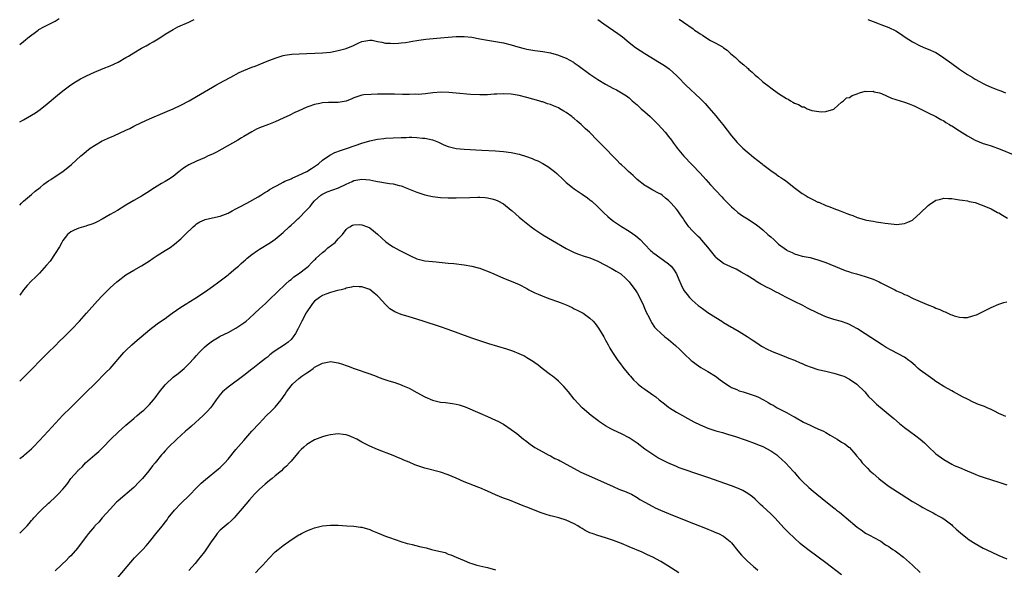
# Model space of a CAD drawing. Units: inches. Extents: x 2640000 to 2642073, y 1482000 to 1484934.
# Drawn here: x 2640000 to 2640250, y 1483036 to 1483176 of the extents above; entities that cross this region are included whole.
import ezdxf

# ---------------------------------------------------------------- set-up
doc = ezdxf.new("R2010")
doc.units = ezdxf.units.IN
doc.header["$MEASUREMENT"] = 0
doc.layers.add('LD26401482_10ft', color=80, linetype='Continuous')

msp = doc.modelspace()

# ---------------------------------------------------------------- linework, layer by layer
at = {"layer": 'LD26401482_10ft'}
for points, elevation in [([(2640000, 1483169.3), (2640001, 1483170.12), (2640001.51, 1483170.49), (2640002.09, 1483171), (2640004.72, 1483173), (2640004.89, 1483173.11), (2640006.17, 1483173.83), (2640007, 1483174.23), (2640009, 1483175.28), (2640010.06, 1483175.94)], 9590), ([(2640000, 1483149.65), (2640001, 1483150.2), (2640003, 1483151.32), (2640004.03, 1483151.97), (2640005.2, 1483152.8), (2640007, 1483154.27), (2640009.58, 1483156.42), (2640011, 1483157.56), (2640012.97, 1483159.03), (2640014.19, 1483159.81), (2640015.45, 1483160.55), (2640017, 1483161.37), (2640019, 1483162.31), (2640021.2, 1483163.2), (2640023, 1483163.9), (2640025, 1483164.82), (2640027, 1483165.98), (2640027.63, 1483166.37), (2640029, 1483167.2), (2640031, 1483168.38), (2640032.13, 1483169), (2640033, 1483169.5), (2640033.98, 1483170.02), (2640035.24, 1483170.76), (2640035.63, 1483171), (2640037, 1483171.91), (2640039, 1483173.17), (2640040.18, 1483173.82), (2640043, 1483175.01), (2640044.36, 1483175.64)], 9600), ([(2640147, 1483175.71), (2640148.53, 1483174.53), (2640152.08, 1483172.08), (2640153.25, 1483171.25), (2640155, 1483169.84), (2640156.59, 1483168.59), (2640157.77, 1483167.77), (2640158.94, 1483167), (2640162.74, 1483164.74), (2640163.97, 1483163.97), (2640165.12, 1483163.12), (2640166.2, 1483162.2), (2640167, 1483161.42), (2640167.45, 1483161), (2640169.43, 1483159), (2640173, 1483155.63), (2640174.3, 1483154.3), (2640175.25, 1483153.25), (2640177, 1483151.2), (2640177.99, 1483149.99), (2640178.78, 1483149), (2640181, 1483146.11), (2640181.5, 1483145.5), (2640182.44, 1483144.44), (2640183.43, 1483143.43), (2640183.87, 1483143), (2640185, 1483142), (2640186.64, 1483140.64), (2640188.77, 1483139), (2640189, 1483138.8), (2640191, 1483137.27), (2640192.37, 1483136.37), (2640193, 1483135.86), (2640193.55, 1483135.55), (2640194.31, 1483135), (2640194.74, 1483134.74), (2640196.97, 1483133), (2640199, 1483131.48), (2640199.72, 1483131), (2640200.52, 1483130.52), (2640201, 1483130.27), (2640201.86, 1483129.86), (2640203, 1483129.28), (2640203.21, 1483129.21), (2640205, 1483128.43), (2640206.05, 1483128.05), (2640207, 1483127.65), (2640208.64, 1483127), (2640210.37, 1483126.37), (2640211, 1483126.11), (2640211.83, 1483125.83), (2640213, 1483125.36), (2640213.29, 1483125.29), (2640214.18, 1483125), (2640215, 1483124.77), (2640215.31, 1483124.69), (2640217, 1483124.4), (2640217.76, 1483124.24), (2640219, 1483124.11), (2640220.11, 1483123.89), (2640222.36, 1483123.64), (2640223, 1483123.59), (2640224.29, 1483123.71), (2640225, 1483123.81), (2640225.87, 1483124.13), (2640227, 1483124.7), (2640227.17, 1483124.83), (2640229, 1483126.49), (2640231, 1483128.42), (2640231.32, 1483128.68), (2640233, 1483129.75), (2640233.94, 1483129.94), (2640235, 1483130.25), (2640236.17, 1483130.17), (2640237, 1483130.17), (2640238, 1483130), (2640239, 1483129.87), (2640239.75, 1483129.75), (2640241, 1483129.57), (2640241.45, 1483129.45), (2640243, 1483129.13), (2640246.04, 1483127.96), (2640247, 1483127.52), (2640248.66, 1483126.66), (2640249, 1483126.5), (2640249.91, 1483125.91), (2640251.21, 1483125.21)], 9600), ([(2640167.74, 1483175.74), (2640168.78, 1483175), (2640171.28, 1483173.28), (2640171.63, 1483173), (2640172.45, 1483172.45), (2640173, 1483172.03), (2640173.65, 1483171.65), (2640175, 1483170.73), (2640175.63, 1483170.37), (2640177, 1483169.64), (2640178.7, 1483168.7), (2640179, 1483168.45), (2640179.89, 1483167.89), (2640180.77, 1483167), (2640182.04, 1483166.04), (2640183, 1483165.08), (2640184.18, 1483164.18), (2640185, 1483163.36), (2640185.21, 1483163.21), (2640185.43, 1483163), (2640186.28, 1483162.28), (2640187, 1483161.55), (2640187.68, 1483161), (2640189, 1483159.86), (2640190.62, 1483158.62), (2640191, 1483158.29), (2640193, 1483156.85), (2640195, 1483155.57), (2640195.4, 1483155.4), (2640195.98, 1483155), (2640196.63, 1483154.63), (2640197, 1483154.4), (2640198.05, 1483154.05), (2640199, 1483153.44), (2640199.45, 1483153.45), (2640200.22, 1483153), (2640201.45, 1483152.55), (2640203.79, 1483152.21), (2640205, 1483152.25), (2640207, 1483152.9), (2640207.15, 1483153), (2640209, 1483154.65), (2640209.45, 1483155), (2640210.25, 1483155.75), (2640211, 1483155.82), (2640211.68, 1483156.32), (2640213, 1483156.77), (2640213.15, 1483156.85), (2640213.54, 1483157), (2640215, 1483157.42), (2640215.38, 1483157.38), (2640217, 1483157.48), (2640217.32, 1483157.32), (2640218.65, 1483157), (2640219.15, 1483156.85), (2640221.68, 1483155.68), (2640223.93, 1483155), (2640225, 1483154.66), (2640226.22, 1483154.22), (2640227, 1483153.92), (2640227.62, 1483153.62), (2640228.98, 1483153), (2640231, 1483151.94), (2640232.99, 1483151.01), (2640234.22, 1483150.22), (2640235, 1483149.89), (2640235.53, 1483149.53), (2640236.43, 1483149), (2640236.76, 1483148.76), (2640237, 1483148.64), (2640239, 1483147.35), (2640241, 1483146.1), (2640242.99, 1483144.99), (2640245, 1483144.17), (2640245.91, 1483143.91), (2640247, 1483143.54), (2640249.29, 1483142.71), (2640252.67, 1483141.33)], 9590), ([(2640215.65, 1483175.65), (2640217, 1483175.19), (2640218.57, 1483174.57), (2640219, 1483174.42), (2640221, 1483173.6), (2640222.76, 1483172.76), (2640223.99, 1483171.99), (2640225.16, 1483171.16), (2640227, 1483169.97), (2640228.96, 1483168.96), (2640230.37, 1483168.37), (2640231, 1483168.16), (2640233, 1483167.26), (2640233.42, 1483167), (2640235, 1483165.96), (2640237, 1483164.45), (2640239, 1483163.03), (2640241, 1483161.72), (2640242.18, 1483161), (2640243, 1483160.52), (2640244.08, 1483159.92), (2640245, 1483159.42), (2640245.86, 1483159), (2640247, 1483158.47), (2640248.07, 1483158.07), (2640249, 1483157.67), (2640249.51, 1483157.51), (2640250.72, 1483157)], 9580), ([(2640000, 1483128.47), (2640000.48, 1483129), (2640001, 1483129.51), (2640003, 1483131.17), (2640003.97, 1483132.03), (2640005.2, 1483133), (2640006.18, 1483133.82), (2640007.35, 1483134.65), (2640007.92, 1483135), (2640009, 1483135.73), (2640010.93, 1483137.07), (2640013.17, 1483138.83), (2640015.57, 1483141), (2640016.35, 1483141.65), (2640017, 1483142.23), (2640017.95, 1483143), (2640019, 1483143.67), (2640021, 1483144.81), (2640021.36, 1483145), (2640022.49, 1483145.51), (2640023.9, 1483146.1), (2640027, 1483147.55), (2640028, 1483148), (2640029, 1483148.53), (2640031, 1483149.51), (2640033, 1483150.41), (2640037, 1483152.08), (2640037.62, 1483152.38), (2640039, 1483152.97), (2640041, 1483153.94), (2640043.11, 1483155), (2640045, 1483156.11), (2640047, 1483157.32), (2640049, 1483158.51), (2640049.87, 1483159), (2640051.91, 1483160.09), (2640053.68, 1483161), (2640055.84, 1483162.16), (2640057, 1483162.72), (2640059, 1483163.54), (2640059.84, 1483163.84), (2640062.95, 1483165.05), (2640065, 1483165.88), (2640066.24, 1483166.24), (2640067, 1483166.5), (2640067.41, 1483166.59), (2640069.18, 1483166.82), (2640071.06, 1483166.94), (2640077, 1483167.22), (2640079, 1483167.41), (2640081, 1483167.78), (2640083, 1483168.34), (2640084.9, 1483169.1), (2640086.28, 1483169.72), (2640087, 1483170.09), (2640089, 1483170.45), (2640089.62, 1483170.38), (2640091, 1483170.07), (2640092.07, 1483169.93), (2640093, 1483169.69), (2640094.33, 1483169.67), (2640095, 1483169.61), (2640096.32, 1483169.68), (2640097, 1483169.73), (2640098.15, 1483169.85), (2640099, 1483170.01), (2640099.86, 1483170.14), (2640101, 1483170.37), (2640101.54, 1483170.46), (2640103.31, 1483170.69), (2640107, 1483170.97), (2640109, 1483171.17), (2640111, 1483171.34), (2640113, 1483171.35), (2640115, 1483171.15), (2640117, 1483170.79), (2640119, 1483170.39), (2640123, 1483169.71), (2640125, 1483169.23), (2640126.71, 1483168.71), (2640128.3, 1483168.3), (2640129, 1483168.14), (2640129.96, 1483167.96), (2640131, 1483167.8), (2640133, 1483167.53), (2640135, 1483167.17), (2640137, 1483166.63), (2640137.64, 1483166.36), (2640139, 1483165.84), (2640140.81, 1483164.81), (2640141, 1483164.69), (2640142, 1483164), (2640145, 1483161.8), (2640147, 1483160.41), (2640149, 1483159.2), (2640151, 1483158.12), (2640151.76, 1483157.76), (2640153.05, 1483157.05), (2640154.28, 1483156.28), (2640155, 1483155.72), (2640155.79, 1483155), (2640157, 1483154), (2640158.06, 1483153), (2640159, 1483152.18), (2640160.31, 1483151), (2640162.37, 1483149), (2640164.17, 1483147), (2640165, 1483145.96), (2640165.74, 1483145), (2640166.28, 1483144.28), (2640167, 1483143.26), (2640167.2, 1483143), (2640168.91, 1483140.91), (2640173, 1483136.63), (2640174.48, 1483135), (2640175.69, 1483133.69), (2640177, 1483132.21), (2640178.56, 1483130.56), (2640179, 1483130.06), (2640181, 1483128.07), (2640181.56, 1483127.56), (2640182.65, 1483126.65), (2640183.81, 1483125.81), (2640185.1, 1483125), (2640187, 1483123.75), (2640188.03, 1483123), (2640189, 1483122.22), (2640190.27, 1483121), (2640190.69, 1483120.69), (2640191, 1483120.41), (2640191.78, 1483119.78), (2640192.56, 1483119), (2640193, 1483118.61), (2640195, 1483117.09), (2640195.18, 1483117), (2640196.43, 1483116.43), (2640197, 1483116.14), (2640197.87, 1483115.87), (2640199, 1483115.55), (2640199.45, 1483115.45), (2640201, 1483115.15), (2640203, 1483114.62), (2640205, 1483113.87), (2640208.46, 1483112.46), (2640209.91, 1483111.91), (2640211, 1483111.55), (2640211.4, 1483111.4), (2640212.76, 1483111), (2640215, 1483110.36), (2640216.02, 1483110.02), (2640217, 1483109.67), (2640218.53, 1483109), (2640219, 1483108.78), (2640222.52, 1483107), (2640223, 1483106.74), (2640224.2, 1483106.2), (2640225, 1483105.78), (2640225.59, 1483105.59), (2640227.2, 1483104.8), (2640230.8, 1483103.2), (2640232.55, 1483102.55), (2640233, 1483102.33), (2640233.99, 1483101.99), (2640235, 1483101.47), (2640235.35, 1483101.35), (2640236.05, 1483101), (2640236.73, 1483100.73), (2640237, 1483100.59), (2640237.61, 1483100.39), (2640239, 1483100.01), (2640240.04, 1483099.96), (2640241, 1483099.97), (2640242.38, 1483100.38), (2640243, 1483100.52), (2640243.35, 1483100.65), (2640247, 1483102.45), (2640249, 1483103.36), (2640250.27, 1483103.73), (2640251, 1483103.9)], 9610), ([(2640250.75, 1483074.75), (2640249, 1483075.57), (2640247.88, 1483076.12), (2640247, 1483076.57), (2640246.05, 1483077), (2640245.31, 1483077.31), (2640243.85, 1483077.85), (2640242.45, 1483078.45), (2640241, 1483079.16), (2640239.78, 1483079.78), (2640237.5, 1483081), (2640237, 1483081.25), (2640235, 1483082.37), (2640233.43, 1483083.43), (2640233, 1483083.67), (2640232.24, 1483084.24), (2640231, 1483085.07), (2640229, 1483086.58), (2640228.51, 1483087), (2640227.72, 1483087.72), (2640226.63, 1483088.63), (2640226.14, 1483089), (2640225, 1483089.82), (2640221.61, 1483091.61), (2640220.34, 1483092.34), (2640219.31, 1483093), (2640215, 1483095.82), (2640213.05, 1483097.05), (2640211.77, 1483097.77), (2640211, 1483098.16), (2640210.41, 1483098.41), (2640209, 1483098.92), (2640207, 1483099.45), (2640205, 1483100.08), (2640203, 1483100.99), (2640200.33, 1483102.33), (2640199.13, 1483103), (2640197, 1483104), (2640195, 1483105.05), (2640193.69, 1483105.69), (2640193, 1483106.09), (2640192.38, 1483106.38), (2640191, 1483107.11), (2640189.71, 1483107.71), (2640189, 1483108.15), (2640188.43, 1483108.43), (2640187.17, 1483109.17), (2640187, 1483109.31), (2640185, 1483110.6), (2640183.47, 1483111.47), (2640182.18, 1483112.18), (2640181, 1483112.69), (2640180.81, 1483112.81), (2640179, 1483113.67), (2640177.13, 1483115.13), (2640177, 1483115.25), (2640175, 1483117.77), (2640173.98, 1483119), (2640173, 1483120.08), (2640172.52, 1483120.52), (2640171, 1483122.04), (2640170.2, 1483123), (2640169, 1483124.65), (2640168.77, 1483125), (2640168.01, 1483126.01), (2640167.35, 1483127), (2640167, 1483127.46), (2640165.64, 1483129), (2640165.32, 1483129.32), (2640165, 1483129.69), (2640164.24, 1483130.24), (2640163.35, 1483131), (2640163, 1483131.24), (2640162.48, 1483131.52), (2640161, 1483132.27), (2640159.27, 1483133.27), (2640159, 1483133.46), (2640157.05, 1483135), (2640156.01, 1483136.01), (2640154.83, 1483137), (2640153.93, 1483137.92), (2640153, 1483138.71), (2640152.7, 1483139), (2640151.89, 1483139.89), (2640151, 1483140.74), (2640149, 1483142.86), (2640147.94, 1483143.94), (2640146.94, 1483144.94), (2640144.93, 1483147), (2640143.91, 1483147.91), (2640142.8, 1483149), (2640141.79, 1483149.79), (2640141, 1483150.5), (2640140.71, 1483150.71), (2640140.38, 1483151), (2640139, 1483152.04), (2640138.38, 1483152.38), (2640137.39, 1483153), (2640137, 1483153.22), (2640135.71, 1483153.71), (2640135, 1483154.04), (2640134.25, 1483154.25), (2640133, 1483154.71), (2640132.77, 1483154.77), (2640132.04, 1483155), (2640129, 1483155.86), (2640127, 1483156.38), (2640125, 1483156.73), (2640123, 1483156.82), (2640121.31, 1483156.69), (2640120.66, 1483156.66), (2640119, 1483156.52), (2640117, 1483156.49), (2640114.63, 1483156.63), (2640111.01, 1483156.99), (2640109.14, 1483157.14), (2640107.18, 1483157.18), (2640105.02, 1483157.02), (2640103.2, 1483156.8), (2640101.35, 1483156.65), (2640100.66, 1483156.66), (2640099, 1483156.61), (2640097.37, 1483156.63), (2640095.29, 1483156.71), (2640094.7, 1483156.7), (2640093, 1483156.73), (2640091.31, 1483156.69), (2640091, 1483156.67), (2640089.35, 1483156.65), (2640087.49, 1483156.51), (2640087, 1483156.43), (2640085, 1483155.75), (2640084.49, 1483155.51), (2640083, 1483154.94), (2640081, 1483154.6), (2640080.59, 1483154.59), (2640079, 1483154.61), (2640078.56, 1483154.56), (2640077, 1483154.5), (2640076.32, 1483154.32), (2640075, 1483154.07), (2640073.53, 1483153.53), (2640073, 1483153.37), (2640071, 1483152.47), (2640070, 1483152), (2640068.67, 1483151.34), (2640067, 1483150.56), (2640065, 1483149.67), (2640063.23, 1483149), (2640061, 1483148.11), (2640060.22, 1483147.78), (2640059, 1483147.16), (2640057, 1483145.95), (2640056.43, 1483145.57), (2640055.45, 1483145), (2640050.03, 1483141.97), (2640049, 1483141.46), (2640047.95, 1483141), (2640047, 1483140.55), (2640045, 1483139.69), (2640043, 1483138.71), (2640041.93, 1483138.07), (2640041, 1483137.35), (2640040.79, 1483137.21), (2640040.56, 1483137), (2640039, 1483135.79), (2640037.86, 1483135), (2640037, 1483134.49), (2640036.05, 1483133.95), (2640035, 1483133.33), (2640033.57, 1483132.43), (2640033, 1483132.01), (2640031, 1483130.78), (2640029, 1483129.7), (2640027, 1483128.5), (2640024.85, 1483127.15), (2640023, 1483126.09), (2640021, 1483124.92), (2640019.74, 1483124.26), (2640019, 1483123.89), (2640018.37, 1483123.63), (2640017, 1483123.23), (2640016.83, 1483123.17), (2640016.19, 1483123), (2640015, 1483122.65), (2640013.85, 1483122.15), (2640013, 1483121.69), (2640012.6, 1483121.4), (2640012.19, 1483121), (2640011, 1483119.49), (2640010.69, 1483119), (2640010.11, 1483117.89), (2640009, 1483116.17), (2640007.71, 1483114.29), (2640006.79, 1483113.21), (2640005, 1483111.23), (2640003.9, 1483110.1), (2640003, 1483109.21), (2640001.93, 1483108.07), (2640001, 1483106.96), (2640000, 1483105.61)], 9620), ([(2640000, 1483083.77), (2640001.3, 1483085), (2640002.15, 1483085.85), (2640003.27, 1483087), (2640005.17, 1483089), (2640007.2, 1483091), (2640009, 1483092.73), (2640010.12, 1483093.88), (2640011.27, 1483095), (2640012.12, 1483095.88), (2640013.26, 1483097), (2640015.18, 1483099), (2640016.99, 1483101), (2640019.82, 1483104.18), (2640021, 1483105.47), (2640022.47, 1483107), (2640023, 1483107.5), (2640024.68, 1483109), (2640025, 1483109.27), (2640027, 1483110.75), (2640029, 1483111.98), (2640031, 1483113.09), (2640033, 1483114.3), (2640033.98, 1483115), (2640035, 1483115.69), (2640037, 1483116.98), (2640038.25, 1483117.75), (2640039.4, 1483118.6), (2640041, 1483119.94), (2640042.07, 1483121), (2640044.15, 1483123), (2640044.6, 1483123.4), (2640045, 1483123.71), (2640045.78, 1483124.22), (2640047, 1483124.78), (2640047.16, 1483124.84), (2640049, 1483125.24), (2640051, 1483125.71), (2640053, 1483126.49), (2640054.03, 1483127), (2640055, 1483127.52), (2640055.94, 1483128.06), (2640057.74, 1483129), (2640060.61, 1483130.61), (2640061.28, 1483131), (2640062.32, 1483131.68), (2640063, 1483132.06), (2640063.56, 1483132.44), (2640065, 1483133.26), (2640065.5, 1483133.5), (2640067, 1483134.3), (2640067.44, 1483134.56), (2640069, 1483135.21), (2640069.33, 1483135.33), (2640071, 1483136.12), (2640073.01, 1483137), (2640074.21, 1483137.79), (2640075, 1483138.28), (2640075.98, 1483139), (2640077, 1483139.9), (2640078.85, 1483141.15), (2640080.17, 1483141.83), (2640081.59, 1483142.41), (2640083.08, 1483142.92), (2640083.38, 1483143), (2640087, 1483144.2), (2640089, 1483144.8), (2640091, 1483145.24), (2640092.57, 1483145.43), (2640093, 1483145.47), (2640095, 1483145.59), (2640097, 1483145.68), (2640098.3, 1483145.7), (2640099, 1483145.74), (2640099.74, 1483145.74), (2640101, 1483145.7), (2640102.45, 1483145.54), (2640103, 1483145.52), (2640105, 1483145.08), (2640105.23, 1483145), (2640106.46, 1483144.46), (2640107, 1483144.24), (2640107.85, 1483143.85), (2640109, 1483143.42), (2640109.32, 1483143.32), (2640111, 1483142.91), (2640113, 1483142.7), (2640117.52, 1483142.48), (2640121, 1483142.29), (2640123, 1483142.13), (2640125, 1483141.87), (2640127, 1483141.46), (2640128.89, 1483140.89), (2640130.35, 1483140.35), (2640131, 1483140.04), (2640131.74, 1483139.74), (2640133.03, 1483139.03), (2640134.29, 1483138.29), (2640135, 1483137.78), (2640136, 1483137), (2640136.55, 1483136.55), (2640138.23, 1483135), (2640139, 1483134.26), (2640140.55, 1483133), (2640141, 1483132.65), (2640143, 1483131.31), (2640144.35, 1483130.35), (2640145, 1483129.85), (2640145.46, 1483129.46), (2640147, 1483128.07), (2640148.54, 1483126.54), (2640149.59, 1483125.59), (2640150.26, 1483125), (2640151, 1483124.43), (2640153, 1483123.09), (2640155, 1483121.84), (2640156.67, 1483120.67), (2640157.75, 1483119.75), (2640159, 1483118.48), (2640160.41, 1483117), (2640160.73, 1483116.73), (2640161, 1483116.48), (2640161.85, 1483115.85), (2640165, 1483113.59), (2640165.64, 1483113), (2640166.22, 1483112.22), (2640166.99, 1483111), (2640167.58, 1483109.58), (2640168.22, 1483108.22), (2640168.83, 1483107), (2640169, 1483106.75), (2640169.75, 1483105.75), (2640170.34, 1483105), (2640171, 1483104.34), (2640172.55, 1483103), (2640173, 1483102.64), (2640173.98, 1483101.98), (2640175, 1483101.24), (2640177, 1483099.94), (2640178.51, 1483099), (2640179, 1483098.68), (2640181, 1483097.49), (2640181.32, 1483097.32), (2640183, 1483096.35), (2640185, 1483095.11), (2640186.27, 1483094.27), (2640187.46, 1483093.46), (2640188.67, 1483092.67), (2640189, 1483092.46), (2640189.95, 1483091.95), (2640191.31, 1483091.31), (2640193.57, 1483090.43), (2640195, 1483089.86), (2640195.6, 1483089.6), (2640197, 1483089.05), (2640198.43, 1483088.43), (2640199, 1483088.22), (2640199.85, 1483087.85), (2640201.31, 1483087.31), (2640203, 1483086.74), (2640205, 1483086.25), (2640207, 1483085.82), (2640209, 1483085.23), (2640209.56, 1483085), (2640211, 1483084.26), (2640212.92, 1483083), (2640214.88, 1483081), (2640215.86, 1483079.86), (2640216.88, 1483078.88), (2640217.92, 1483077.92), (2640222.27, 1483074.27), (2640223.75, 1483073), (2640225, 1483072), (2640226.29, 1483071), (2640227.89, 1483069.89), (2640229.01, 1483069.01), (2640230.09, 1483068.09), (2640231, 1483067.15), (2640233, 1483065.28), (2640235, 1483063.82), (2640237, 1483062.66), (2640237.66, 1483062.34), (2640239, 1483061.77), (2640240.96, 1483060.96), (2640243, 1483060.09), (2640243.75, 1483059.75), (2640245.23, 1483059.23), (2640249, 1483058.05), (2640251, 1483057.41)], 9630), ([(2640000, 1483064.09), (2640001, 1483064.79), (2640001.26, 1483065), (2640003, 1483066.58), (2640003.42, 1483067), (2640005, 1483068.67), (2640007.26, 1483071), (2640011, 1483075.07), (2640012.92, 1483077), (2640016.01, 1483079.99), (2640017.03, 1483081), (2640019, 1483083.02), (2640022, 1483086), (2640022.98, 1483087), (2640026.51, 1483091), (2640027, 1483091.52), (2640028.53, 1483093), (2640029.84, 1483094.16), (2640030.9, 1483095), (2640032.01, 1483095.99), (2640033.12, 1483096.88), (2640035, 1483098.28), (2640036.59, 1483099.41), (2640037, 1483099.65), (2640037.74, 1483100.26), (2640038.77, 1483101), (2640041, 1483102.56), (2640042.48, 1483103.52), (2640043, 1483103.81), (2640045, 1483105.04), (2640047.88, 1483107), (2640049, 1483107.84), (2640050.65, 1483109), (2640053, 1483110.76), (2640053.3, 1483111), (2640055, 1483112.46), (2640055.6, 1483113), (2640056.32, 1483113.68), (2640057, 1483114.26), (2640057.38, 1483114.62), (2640057.82, 1483115), (2640059, 1483115.93), (2640060.48, 1483117), (2640061, 1483117.33), (2640063.78, 1483119), (2640065, 1483119.83), (2640067, 1483121.55), (2640068.53, 1483123), (2640069, 1483123.38), (2640069.86, 1483124.14), (2640070.76, 1483125), (2640071, 1483125.2), (2640072.87, 1483127.13), (2640073.83, 1483128.17), (2640074.5, 1483129), (2640075, 1483129.57), (2640076.54, 1483131), (2640076.81, 1483131.19), (2640077, 1483131.3), (2640078.15, 1483131.85), (2640081.11, 1483132.89), (2640083, 1483133.78), (2640084.51, 1483134.51), (2640085, 1483134.72), (2640087, 1483135.11), (2640089, 1483134.91), (2640090.6, 1483134.6), (2640091, 1483134.5), (2640091.61, 1483134.39), (2640093, 1483134.17), (2640094.03, 1483134.03), (2640095, 1483133.87), (2640096.54, 1483133.46), (2640097, 1483133.37), (2640097.28, 1483133.28), (2640098.01, 1483133), (2640101, 1483131.75), (2640103, 1483131.11), (2640105, 1483130.66), (2640107, 1483130.41), (2640109, 1483130.31), (2640111, 1483130.32), (2640114.45, 1483130.45), (2640116.49, 1483130.49), (2640117, 1483130.49), (2640118.4, 1483130.4), (2640119, 1483130.33), (2640120.1, 1483130.1), (2640121, 1483129.82), (2640121.57, 1483129.57), (2640123, 1483128.79), (2640125, 1483127.21), (2640125.21, 1483127), (2640126.16, 1483126.16), (2640127, 1483125.46), (2640127.51, 1483125), (2640130.03, 1483123), (2640131, 1483122.29), (2640133, 1483120.96), (2640135.53, 1483119.53), (2640139, 1483117.49), (2640140.64, 1483116.64), (2640141, 1483116.46), (2640142.06, 1483116.06), (2640143.55, 1483115.55), (2640145, 1483115.13), (2640147, 1483114.26), (2640150.44, 1483112.44), (2640151.71, 1483111.71), (2640152.83, 1483111), (2640153, 1483110.87), (2640154, 1483110), (2640155, 1483109.03), (2640156.7, 1483106.7), (2640157, 1483106.2), (2640157.42, 1483105.42), (2640158.59, 1483103), (2640158.71, 1483102.71), (2640159.31, 1483101.31), (2640160.03, 1483099.97), (2640160.49, 1483099), (2640160.67, 1483098.67), (2640161.47, 1483097.47), (2640161.91, 1483097), (2640163, 1483095.92), (2640164.08, 1483095), (2640165, 1483094.3), (2640166.79, 1483092.79), (2640167.83, 1483091.83), (2640169, 1483090.67), (2640170.79, 1483089), (2640171, 1483088.82), (2640172.04, 1483088.04), (2640173.25, 1483087.25), (2640175, 1483086.21), (2640176.9, 1483085), (2640178.13, 1483084.13), (2640179.28, 1483083.28), (2640180.47, 1483082.47), (2640181, 1483082.18), (2640182.4, 1483081.6), (2640183, 1483081.32), (2640184.01, 1483081), (2640185, 1483080.74), (2640187, 1483080.06), (2640187.74, 1483079.74), (2640189.12, 1483079), (2640190.36, 1483078.36), (2640191, 1483077.91), (2640191.62, 1483077.62), (2640192.66, 1483077), (2640193.44, 1483076.56), (2640195, 1483075.75), (2640196.79, 1483074.79), (2640197, 1483074.66), (2640199.36, 1483073.36), (2640201, 1483072.54), (2640202.04, 1483072.04), (2640203, 1483071.66), (2640204.44, 1483071), (2640205, 1483070.72), (2640206.06, 1483070.06), (2640207.31, 1483069.31), (2640207.86, 1483069), (2640209, 1483068.22), (2640209.8, 1483067.8), (2640210.88, 1483067), (2640211, 1483066.89), (2640212.6, 1483065), (2640212.8, 1483064.8), (2640213.72, 1483063.72), (2640214.24, 1483063), (2640215.63, 1483061.63), (2640216.21, 1483061), (2640217, 1483060.28), (2640218.46, 1483059), (2640219, 1483058.57), (2640221.11, 1483057), (2640224.14, 1483055), (2640227, 1483053.2), (2640229, 1483052.04), (2640229.67, 1483051.67), (2640230.95, 1483051), (2640232.27, 1483050.27), (2640233, 1483049.9), (2640233.56, 1483049.56), (2640234.59, 1483049), (2640235, 1483048.74), (2640237, 1483047.2), (2640237.24, 1483047), (2640238.12, 1483046.12), (2640239.2, 1483045.2), (2640241, 1483043.75), (2640241.44, 1483043.44), (2640243, 1483042.45), (2640245, 1483041.33), (2640247, 1483040.35), (2640249, 1483039.47), (2640251, 1483038.63)], 9640), ([(2640000, 1483045.13), (2640001.92, 1483047), (2640002.4, 1483047.6), (2640003, 1483048.3), (2640003.31, 1483048.69), (2640003.61, 1483049), (2640005, 1483050.55), (2640005.43, 1483051), (2640007.29, 1483052.71), (2640007.63, 1483053), (2640009, 1483054.23), (2640009.8, 1483055), (2640011, 1483056.34), (2640011.53, 1483057), (2640012.2, 1483057.8), (2640013.03, 1483059), (2640014.76, 1483061), (2640014.89, 1483061.11), (2640015, 1483061.24), (2640015.93, 1483062.07), (2640016.76, 1483063), (2640019.07, 1483065), (2640020.12, 1483065.88), (2640021.14, 1483066.86), (2640023.15, 1483069), (2640025, 1483070.8), (2640027, 1483072.57), (2640029, 1483074.27), (2640029.91, 1483075), (2640031, 1483075.92), (2640031.58, 1483076.42), (2640032.19, 1483077), (2640033, 1483077.81), (2640034.03, 1483079), (2640034.47, 1483079.53), (2640035.57, 1483081), (2640037, 1483082.85), (2640037.13, 1483083), (2640039, 1483084.73), (2640040.27, 1483085.73), (2640041.8, 1483087), (2640043, 1483088.12), (2640044.41, 1483089.59), (2640045, 1483090.25), (2640045.65, 1483091), (2640047, 1483092.36), (2640047.68, 1483093), (2640049, 1483094.02), (2640050.69, 1483095), (2640051, 1483095.17), (2640053, 1483096.11), (2640055, 1483097.18), (2640057, 1483098.55), (2640057.55, 1483099), (2640058.33, 1483099.67), (2640059.82, 1483101), (2640061, 1483102.13), (2640062.5, 1483103.5), (2640063, 1483104.02), (2640064.02, 1483105), (2640065, 1483105.9), (2640066.05, 1483107), (2640067, 1483107.85), (2640067.56, 1483108.44), (2640068.64, 1483109.36), (2640069, 1483109.63), (2640069.75, 1483110.25), (2640070.89, 1483111), (2640073, 1483112.63), (2640073.42, 1483113), (2640074.2, 1483113.8), (2640075, 1483114.55), (2640075.21, 1483114.79), (2640075.42, 1483115), (2640077, 1483116.44), (2640077.7, 1483117), (2640078.4, 1483117.6), (2640080.19, 1483119), (2640081, 1483119.94), (2640082.05, 1483121), (2640083, 1483122.31), (2640083.38, 1483122.62), (2640083.99, 1483123), (2640084.63, 1483123.37), (2640085, 1483123.52), (2640086.44, 1483123.56), (2640087, 1483123.52), (2640088.46, 1483123), (2640089, 1483122.76), (2640090, 1483122), (2640091, 1483121.14), (2640092.08, 1483120.08), (2640093.13, 1483119.13), (2640094.32, 1483118.32), (2640095, 1483117.91), (2640096.65, 1483117), (2640098.23, 1483116.23), (2640099, 1483115.77), (2640099.56, 1483115.56), (2640101, 1483114.85), (2640103, 1483114.37), (2640105, 1483114.14), (2640105.94, 1483114.06), (2640109, 1483113.75), (2640110.36, 1483113.64), (2640113, 1483113.33), (2640115, 1483112.98), (2640116.58, 1483112.58), (2640117, 1483112.45), (2640118.07, 1483112.07), (2640119, 1483111.71), (2640120.6, 1483111), (2640123, 1483109.97), (2640125, 1483109.19), (2640127, 1483108.34), (2640129, 1483107.27), (2640129.46, 1483107), (2640130.46, 1483106.46), (2640131, 1483106.23), (2640131.82, 1483105.82), (2640133.88, 1483105), (2640137.7, 1483103.7), (2640139, 1483103.14), (2640140.47, 1483102.47), (2640141, 1483102.16), (2640141.8, 1483101.8), (2640143.27, 1483101), (2640145, 1483099.78), (2640145.82, 1483099), (2640146.37, 1483098.37), (2640147.2, 1483097.2), (2640148.53, 1483095), (2640149, 1483094.16), (2640149.61, 1483093), (2640150.11, 1483092.11), (2640150.77, 1483091), (2640152.14, 1483089), (2640152.5, 1483088.5), (2640153.67, 1483087), (2640155, 1483085.36), (2640155.31, 1483085), (2640156.12, 1483084.12), (2640157, 1483083.24), (2640157.29, 1483083), (2640158.24, 1483082.24), (2640159, 1483081.69), (2640161, 1483080.3), (2640161.74, 1483079.74), (2640162.63, 1483079), (2640163.95, 1483077.95), (2640165, 1483077.17), (2640165.24, 1483077), (2640167, 1483075.91), (2640171.44, 1483073.44), (2640173, 1483072.61), (2640173.64, 1483072.36), (2640175, 1483071.77), (2640177, 1483071.16), (2640178.69, 1483070.69), (2640180.22, 1483070.22), (2640181.73, 1483069.73), (2640184.73, 1483068.73), (2640187, 1483067.93), (2640187.64, 1483067.64), (2640189, 1483067.12), (2640191, 1483066.05), (2640192.53, 1483065), (2640193, 1483064.64), (2640193.84, 1483063.84), (2640194.78, 1483063), (2640195.82, 1483061.82), (2640196.58, 1483061), (2640196.76, 1483060.76), (2640197, 1483060.51), (2640197.69, 1483059.69), (2640198.33, 1483059), (2640199, 1483058.3), (2640200.7, 1483056.7), (2640201.81, 1483055.81), (2640205, 1483053.14), (2640207, 1483051.58), (2640207.34, 1483051.34), (2640207.75, 1483051), (2640208.47, 1483050.47), (2640209.56, 1483049.56), (2640210.2, 1483049), (2640213, 1483046.62), (2640213.94, 1483045.94), (2640215.12, 1483045.12), (2640216.41, 1483044.41), (2640217, 1483044.13), (2640219, 1483043.06), (2640220.19, 1483042.19), (2640221, 1483041.75), (2640221.42, 1483041.42), (2640222.03, 1483041), (2640222.59, 1483040.59), (2640223, 1483040.33), (2640224.77, 1483039), (2640227.06, 1483037), (2640229, 1483035.14)], 9650), ([(2640209, 1483034.54), (2640205, 1483037.56), (2640200.73, 1483040.73), (2640199, 1483042.09), (2640198.51, 1483042.51), (2640197, 1483043.83), (2640195.4, 1483045.4), (2640194.4, 1483046.4), (2640192.05, 1483049), (2640191, 1483050.07), (2640190.01, 1483051), (2640189, 1483051.9), (2640188.41, 1483052.41), (2640187, 1483053.72), (2640186.32, 1483054.32), (2640185.19, 1483055.19), (2640183.93, 1483055.93), (2640183, 1483056.36), (2640182.55, 1483056.55), (2640181, 1483057.14), (2640175, 1483059.27), (2640172.22, 1483060.22), (2640169, 1483061.27), (2640167.73, 1483061.73), (2640167, 1483062.04), (2640164.84, 1483063), (2640163.6, 1483063.6), (2640162.3, 1483064.3), (2640161, 1483065.07), (2640159, 1483066.49), (2640157, 1483068), (2640155.53, 1483069), (2640155, 1483069.34), (2640153, 1483070.36), (2640151, 1483071.28), (2640150.35, 1483071.65), (2640149, 1483072.39), (2640147.44, 1483073.44), (2640147, 1483073.78), (2640145.36, 1483075), (2640143.04, 1483077), (2640142.04, 1483078.04), (2640141, 1483079.21), (2640139.52, 1483081), (2640138.36, 1483082.36), (2640137.39, 1483083.39), (2640137, 1483083.77), (2640136.33, 1483084.33), (2640135.47, 1483085), (2640135, 1483085.39), (2640132.88, 1483087), (2640131.85, 1483087.85), (2640131, 1483088.39), (2640130.66, 1483088.66), (2640129, 1483089.64), (2640128.17, 1483090.17), (2640127, 1483090.72), (2640125.39, 1483091.39), (2640123.88, 1483091.88), (2640119.26, 1483093.26), (2640117, 1483093.97), (2640115, 1483094.64), (2640109, 1483096.84), (2640107, 1483097.52), (2640102.56, 1483099), (2640099.85, 1483099.85), (2640099, 1483100.09), (2640097, 1483100.72), (2640095.39, 1483101.39), (2640094.14, 1483102.14), (2640093, 1483103.27), (2640091.21, 1483105.21), (2640091, 1483105.46), (2640090.15, 1483106.15), (2640089, 1483107.01), (2640087, 1483107.7), (2640086.29, 1483107.71), (2640085, 1483107.8), (2640084.39, 1483107.61), (2640083, 1483107.37), (2640082.75, 1483107.25), (2640081.71, 1483107), (2640080.8, 1483106.8), (2640079, 1483106.28), (2640077.85, 1483105.85), (2640077, 1483105.49), (2640076.21, 1483105), (2640075, 1483104.08), (2640074.49, 1483103.51), (2640074.1, 1483103), (2640073, 1483101.38), (2640072.78, 1483101), (2640072.2, 1483099.8), (2640071.72, 1483099), (2640071, 1483097.46), (2640070.74, 1483097), (2640070.16, 1483095.84), (2640069.56, 1483095), (2640069, 1483094.36), (2640068.3, 1483093.7), (2640067.38, 1483093), (2640065, 1483091.47), (2640064.4, 1483091), (2640063.6, 1483090.4), (2640063, 1483089.89), (2640062.49, 1483089.51), (2640061, 1483088.31), (2640059.26, 1483087), (2640059, 1483086.77), (2640057, 1483085.17), (2640053, 1483082.26), (2640051.6, 1483081), (2640051, 1483080.32), (2640049.99, 1483079), (2640049, 1483077.61), (2640048.51, 1483077), (2640047.82, 1483076.18), (2640047, 1483075.33), (2640046.67, 1483075), (2640043.7, 1483072.3), (2640043, 1483071.72), (2640042.63, 1483071.37), (2640042.19, 1483071), (2640039.98, 1483069), (2640037.84, 1483067), (2640037, 1483066.07), (2640036.52, 1483065.48), (2640036.08, 1483065), (2640034.47, 1483063), (2640033.8, 1483062.2), (2640032.83, 1483061), (2640031.19, 1483059), (2640030.13, 1483057.87), (2640029.26, 1483057), (2640029, 1483056.76), (2640025, 1483053.33), (2640024.66, 1483053), (2640023, 1483051.24), (2640021, 1483048.99), (2640020.09, 1483047.91), (2640019.14, 1483047), (2640019, 1483046.85), (2640017.47, 1483045), (2640017, 1483044.39), (2640016.43, 1483043.57), (2640014.7, 1483041.3), (2640013, 1483039.38), (2640012.6, 1483039), (2640011.82, 1483038.18), (2640010.79, 1483037.21), (2640010.54, 1483037), (2640009, 1483035.56)], 9660), ([(2640025, 1483033.96), (2640028.23, 1483037.77), (2640029.18, 1483038.82), (2640031.3, 1483041), (2640032.12, 1483041.88), (2640033.05, 1483042.95), (2640035, 1483045.4), (2640036.3, 1483047), (2640037, 1483047.95), (2640037.47, 1483048.53), (2640037.79, 1483049), (2640039.35, 1483051), (2640041, 1483052.68), (2640043.21, 1483054.79), (2640045, 1483056.61), (2640046.19, 1483057.81), (2640047.24, 1483058.76), (2640050.57, 1483061.43), (2640051, 1483061.82), (2640052.16, 1483063), (2640053, 1483063.93), (2640055, 1483066.34), (2640057, 1483068.71), (2640059, 1483071), (2640060.86, 1483073), (2640062.79, 1483075), (2640063.91, 1483076.09), (2640065, 1483077.16), (2640066.52, 1483079), (2640067.52, 1483080.48), (2640067.83, 1483081), (2640069, 1483082.58), (2640069.36, 1483083), (2640071, 1483084.42), (2640071.73, 1483085), (2640072.5, 1483085.5), (2640073, 1483085.9), (2640073.7, 1483086.3), (2640074.59, 1483087), (2640075, 1483087.28), (2640075.65, 1483087.65), (2640077, 1483088.31), (2640078.67, 1483088.67), (2640079, 1483088.71), (2640080.51, 1483088.51), (2640081, 1483088.39), (2640082.08, 1483088.08), (2640083, 1483087.73), (2640083.56, 1483087.56), (2640085.05, 1483086.95), (2640089, 1483085.63), (2640090.66, 1483085), (2640091, 1483084.89), (2640092.38, 1483084.38), (2640093.87, 1483083.87), (2640095.37, 1483083.37), (2640097, 1483082.8), (2640097.37, 1483082.63), (2640099, 1483081.95), (2640099.63, 1483081.63), (2640101, 1483080.83), (2640103, 1483079.75), (2640105, 1483078.94), (2640107, 1483078.45), (2640108.3, 1483078.3), (2640110.06, 1483078.06), (2640111, 1483077.91), (2640111.72, 1483077.72), (2640113, 1483077.33), (2640113.24, 1483077.24), (2640117, 1483075.6), (2640119, 1483074.78), (2640121, 1483073.87), (2640121.58, 1483073.58), (2640123, 1483072.79), (2640125, 1483071.46), (2640126.41, 1483070.41), (2640128.13, 1483069), (2640128.63, 1483068.63), (2640129.77, 1483067.77), (2640131, 1483066.93), (2640133, 1483065.76), (2640134.43, 1483065), (2640135, 1483064.73), (2640136.12, 1483064.12), (2640137, 1483063.73), (2640137.46, 1483063.46), (2640139, 1483062.64), (2640141, 1483061.53), (2640142.66, 1483060.66), (2640144.02, 1483060.02), (2640145.4, 1483059.4), (2640150.95, 1483056.95), (2640152.34, 1483056.34), (2640153, 1483056.08), (2640153.76, 1483055.76), (2640155, 1483055.27), (2640155.56, 1483055), (2640157, 1483054.19), (2640157.71, 1483053.71), (2640159, 1483052.96), (2640161, 1483051.87), (2640161.58, 1483051.58), (2640162.97, 1483050.97), (2640165, 1483050.14), (2640169.81, 1483048.2), (2640174.38, 1483046.38), (2640175, 1483046.12), (2640175.81, 1483045.81), (2640177.23, 1483045.23), (2640177.74, 1483045), (2640179, 1483044.33), (2640180.69, 1483043), (2640180.85, 1483042.85), (2640181, 1483042.67), (2640182.61, 1483040.61), (2640183.53, 1483039.53), (2640184.04, 1483039), (2640185, 1483038.07), (2640186.64, 1483036.64), (2640187, 1483036.3), (2640187.69, 1483035.69)], 9670), ([(2640167.64, 1483035), (2640164.79, 1483036.79), (2640163, 1483037.88), (2640161, 1483038.99), (2640159.63, 1483039.63), (2640158.25, 1483040.25), (2640155, 1483041.61), (2640153, 1483042.48), (2640151, 1483043.29), (2640149, 1483043.92), (2640147, 1483044.49), (2640145.6, 1483045), (2640145, 1483045.24), (2640143.82, 1483045.82), (2640143, 1483046.31), (2640142.55, 1483046.55), (2640141.9, 1483047), (2640141, 1483047.52), (2640139, 1483048.43), (2640137.11, 1483049), (2640135.41, 1483049.41), (2640135, 1483049.52), (2640133.88, 1483049.88), (2640132.39, 1483050.39), (2640130.91, 1483051), (2640129, 1483051.72), (2640128.05, 1483052.05), (2640127, 1483052.49), (2640124.52, 1483053.48), (2640123, 1483054.05), (2640121, 1483054.86), (2640119, 1483055.78), (2640117, 1483056.64), (2640116.73, 1483056.73), (2640113, 1483058.19), (2640111, 1483059.08), (2640109, 1483059.93), (2640107, 1483060.6), (2640103, 1483061.61), (2640102.03, 1483061.97), (2640100.5, 1483062.5), (2640099, 1483063.18), (2640097.69, 1483063.69), (2640097, 1483064.04), (2640096.29, 1483064.29), (2640095, 1483064.86), (2640091, 1483066.37), (2640089, 1483067.22), (2640087, 1483068.28), (2640085.71, 1483069), (2640085, 1483069.36), (2640083.82, 1483069.82), (2640083, 1483070.12), (2640082.23, 1483070.23), (2640081, 1483070.35), (2640080.31, 1483070.31), (2640079, 1483070.1), (2640077.84, 1483069.84), (2640077, 1483069.58), (2640075, 1483068.82), (2640073, 1483067.65), (2640072.22, 1483067), (2640071.6, 1483066.4), (2640071, 1483065.78), (2640070.64, 1483065.36), (2640069, 1483063.41), (2640068.64, 1483063), (2640067.83, 1483062.17), (2640067, 1483061.44), (2640066.55, 1483061), (2640065, 1483059.68), (2640064.24, 1483059), (2640063.54, 1483058.46), (2640062.44, 1483057.56), (2640061, 1483056.27), (2640059.74, 1483055), (2640058.43, 1483053.57), (2640056.59, 1483051.41), (2640055, 1483049.5), (2640054.55, 1483049), (2640053.78, 1483048.22), (2640053, 1483047.6), (2640051, 1483045.86), (2640050.21, 1483045), (2640049.7, 1483044.3), (2640048.87, 1483043.13), (2640047, 1483040.37), (2640045.87, 1483039), (2640045.5, 1483038.5), (2640044.58, 1483037.42), (2640043, 1483035.59)], 9680), ([(2640059.95, 1483035), (2640061, 1483036.17), (2640061.83, 1483037), (2640063.32, 1483038.68), (2640065, 1483040.33), (2640065.75, 1483041), (2640067, 1483041.98), (2640068.42, 1483043), (2640069, 1483043.4), (2640071, 1483044.66), (2640071.22, 1483044.78), (2640071.66, 1483045), (2640073, 1483045.72), (2640074.15, 1483046.15), (2640075, 1483046.51), (2640077, 1483046.99), (2640079, 1483047.19), (2640081, 1483047.15), (2640083.22, 1483047), (2640085, 1483046.9), (2640086.67, 1483046.67), (2640087, 1483046.64), (2640089, 1483046.03), (2640089.73, 1483045.73), (2640091, 1483045.16), (2640093, 1483044.36), (2640094.04, 1483044.04), (2640096.93, 1483043), (2640098.52, 1483042.52), (2640099, 1483042.39), (2640099.79, 1483042.21), (2640101.71, 1483041.71), (2640103.35, 1483041.35), (2640104.7, 1483041), (2640106.57, 1483040.57), (2640107, 1483040.44), (2640108.16, 1483040.16), (2640109, 1483039.82), (2640109.64, 1483039.64), (2640111.02, 1483038.98), (2640113, 1483038.13), (2640114.42, 1483037.58), (2640115, 1483037.37), (2640116.29, 1483037), (2640117, 1483036.82), (2640118.5, 1483036.5), (2640119, 1483036.38), (2640121, 1483035.82)], 9690)]:
    msp.add_lwpolyline(points, dxfattribs=dict(at, elevation=elevation))

doc.saveas('drawing.dxf')
